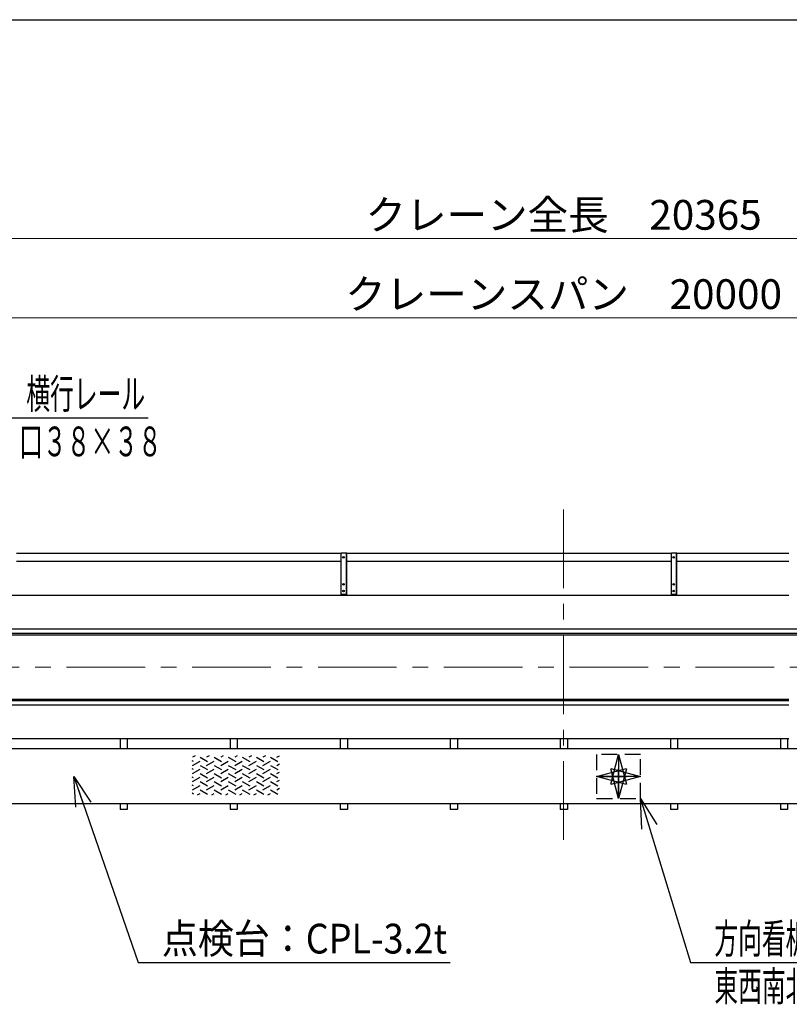
# Model space of a CAD drawing. Units: millimetres. Extents: x -188 to 185, y -134 to 137.
# Drawn here: x -110 to -32, y 34 to 134 of the extents above; entities that cross this region are included whole.
import ezdxf
from ezdxf.enums import TextEntityAlignment as Align

# ---------------------------------------------------------------- set-up
doc = ezdxf.new("R2010")
doc.units = ezdxf.units.MM
doc.header["$LTSCALE"] = 0.25
doc.linetypes.add('CENTER', pattern=[50.8, 31.75, -6.35, 6.35, -6.35])
doc.linetypes.add('DASHED2', pattern=[9.525, 6.35, -3.175])
doc.layers.add('Layer0016', color=7, linetype='Continuous')
doc.styles.add('dcStyle0', font='txt.shx', dxfattribs={"width": 0.8, "bigfont": 'bigfont'})
doc.dimstyles.new('dc_Rotated', dxfattribs={"dimtxt": 3, "dimasz": 3.000002, "dimexe": 0.6, "dimexo": 0.9, "dimgap": 0.9, "dimtad": 3, "dimdsep": 46, "dimtxsty": 'dcStyle0', "dimblk1": 'OPEN30', "dimblk2": 'OPEN30', "dimsah": 1, "dimcen": 0.09, "dimclrd": 91, "dimclre": 91, "dimclrt": 7, "dimadec": 0, "dimazin": 2, "dimtfac": 1, "dimtdec": 4, "dimtmove": 0, "dimatfit": 3, "dimfxl": 1, "dimarcsym": 0})

# ---------------------------------------------------------------- blocks, each defined once
blk = doc.blocks.new('DC_GROUP_MDOU2820_R0_36')
at = {"layer": 'Layer0016', "color": 6, "linetype": 'Continuous', "lineweight": 25}
blk.add_circle((-44.091, 79.239), 0.0778, dxfattribs=at)
blk = doc.blocks.new('DC_GROUP_MDOU2820_R0_37')
at = {"layer": 'Layer0016', "color": 6, "linetype": 'Continuous', "lineweight": 25}
blk.add_circle((-44.091, 76.517), 0.0778, dxfattribs=at)
blk = doc.blocks.new('DC_GROUP_MDOU2820_R0_38')
at = {"layer": 'Layer0016', "color": 6, "linetype": 'Continuous', "lineweight": 25}
blk.add_circle((-44.091, 75.85), 0.0778, dxfattribs=at)
blk = doc.blocks.new('DC_GROUP_MDOU2820_R0_35')
at = {"layer": 'Layer0016', "color": 7, "linetype": 'Continuous', "lineweight": 25}
for p, q in [((-43.758, 79.683), (-44.313, 79.683)), ((-44.313, 75.406), (-44.313, 79.683)), ((-43.758, 75.406), (-43.758, 79.683)), ((-44.313, 75.517), (-43.758, 75.517))]:
    blk.add_line(p, q, dxfattribs=at)
at = {"layer": 'Layer0016', "color": 6, "linetype": 'Continuous', "lineweight": 25}
blk.add_line((-43.802, 75.517), (-43.802, 79.683), dxfattribs=at)
at = {"layer": 'Layer0016', "linetype": 'Continuous'}
for name in ['DC_GROUP_MDOU2820_R0_36', 'DC_GROUP_MDOU2820_R0_37', 'DC_GROUP_MDOU2820_R0_38']:
    blk.add_blockref(name, (0, 0), dxfattribs=at)
blk = doc.blocks.new('DC_GROUP_MDOU2820_R0_34')
at = {"layer": 'Layer0016', "linetype": 'Continuous'}
blk.add_blockref('DC_GROUP_MDOU2820_R0_35', (0, 0), dxfattribs=at)
blk = doc.blocks.new('DC_GROUP_MDOU2820_R0_41')
at = {"layer": 'Layer0016', "color": 6, "linetype": 'Continuous', "lineweight": 25}
blk.add_circle((-77.424, 79.239), 0.0778, dxfattribs=at)
blk = doc.blocks.new('DC_GROUP_MDOU2820_R0_42')
at = {"layer": 'Layer0016', "color": 6, "linetype": 'Continuous', "lineweight": 25}
blk.add_circle((-77.424, 76.517), 0.0778, dxfattribs=at)
blk = doc.blocks.new('DC_GROUP_MDOU2820_R0_43')
at = {"layer": 'Layer0016', "color": 6, "linetype": 'Continuous', "lineweight": 25}
blk.add_circle((-77.424, 75.85), 0.0778, dxfattribs=at)
blk = doc.blocks.new('DC_GROUP_MDOU2820_R0_40')
at = {"layer": 'Layer0016', "color": 7, "linetype": 'Continuous', "lineweight": 25}
for p, q in [((-77.091, 79.683), (-77.647, 79.683)), ((-77.647, 75.406), (-77.647, 79.683)), ((-77.091, 75.406), (-77.091, 79.683)), ((-77.647, 75.517), (-77.091, 75.517))]:
    blk.add_line(p, q, dxfattribs=at)
at = {"layer": 'Layer0016', "color": 6, "linetype": 'Continuous', "lineweight": 25}
blk.add_line((-77.136, 75.517), (-77.136, 79.683), dxfattribs=at)
at = {"layer": 'Layer0016', "linetype": 'Continuous'}
for name in ['DC_GROUP_MDOU2820_R0_41', 'DC_GROUP_MDOU2820_R0_42', 'DC_GROUP_MDOU2820_R0_43']:
    blk.add_blockref(name, (0, 0), dxfattribs=at)
blk = doc.blocks.new('DC_GROUP_MDOU2820_R0_39')
at = {"layer": 'Layer0016', "linetype": 'Continuous'}
blk.add_blockref('DC_GROUP_MDOU2820_R0_40', (0, 0), dxfattribs=at)
blk = doc.blocks.new('_Open30')
at = {"color": 0, "linetype": 'ByBlock', "lineweight": -2}
for p, q in [((-1, 0.267949), (0, 0)), ((0, 0), (-1, -0.267949)), ((0, 0), (-1, 0))]:
    blk.add_line(p, q, dxfattribs=at)
blk = doc.blocks.new('DC_GROUP_MDOU2820_R0_17')
at = {"layer": 'Layer0016', "color": 7, "linetype": 'DASHED2', "lineweight": 25}
for p, q in [((-47.424, 59.361), (-51.869, 59.361)), ((-51.869, 59.361), (-51.869, 54.917)), ((-47.424, 54.917), (-47.424, 59.361)), ((-51.869, 54.917), (-47.424, 54.917))]:
    blk.add_line(p, q, dxfattribs=at)
at = {"layer": 'Layer0016', "color": 7, "linetype": 'CENTER', "lineweight": 25}
for p, q in [((-49.647, 59.361), (-49.647, 54.917)), ((-47.424, 57.139), (-51.869, 57.139))]:
    blk.add_line(p, q, dxfattribs=at)
at = {"layer": 'Layer0016', "color": 7, "xscale": 3.000002807615286, "yscale": 2.999989368223643}
for p, rotation in [((-49.647, 59.361), 90), ((-51.869, 57.139), 180), ((-49.647, 54.917), 270), ((-47.424, 57.139), 360)]:
    blk.add_blockref('_Open30', p, dxfattribs=dict(at, rotation=rotation))
blk = doc.blocks.new('DC_GROUP_MDOU2820_R0_18')
at = {"layer": 'Layer0016', "color": 6, "linetype": 'Continuous', "lineweight": 25}
for p, q in [((-92.573, 58.643), (-92.702, 58.717)), ((-92.411, 59.223), (-92.662, 59.078)), ((-92.662, 58.258), (-91.907, 58.694)), ((-91.907, 59.078), (-91.152, 58.643)), ((-90.991, 59.223), (-91.242, 59.078)), ((-91.242, 58.258), (-90.487, 58.694)), ((-90.487, 59.078), (-89.732, 58.643)), ((-89.57, 59.223), (-89.821, 59.078)), ((-89.821, 58.258), (-89.066, 58.694)), ((-89.066, 59.078), (-88.312, 58.643)), ((-88.15, 59.223), (-88.401, 59.078)), ((-88.401, 58.258), (-87.646, 58.694)), ((-87.646, 59.078), (-86.891, 58.643)), ((-86.73, 59.223), (-86.981, 59.078)), ((-86.981, 58.258), (-86.226, 58.694)), ((-86.226, 59.078), (-85.471, 58.643)), ((-85.309, 59.223), (-85.56, 59.078)), ((-85.56, 58.258), (-84.805, 58.694)), ((-84.805, 59.078), (-84.051, 58.643)), ((-84.14, 59.078), (-83.889, 59.223)), ((-92.573, 57.823), (-92.702, 57.897)), ((-92.662, 57.438), (-91.907, 57.874)), ((-91.907, 58.258), (-91.152, 57.823)), ((-91.242, 57.438), (-90.487, 57.874)), ((-90.487, 58.258), (-89.732, 57.823)), ((-89.821, 57.438), (-89.066, 57.874)), ((-89.066, 58.258), (-88.312, 57.823)), ((-88.401, 57.438), (-87.646, 57.874)), ((-87.646, 58.258), (-86.891, 57.823)), ((-86.981, 57.438), (-86.226, 57.874)), ((-86.226, 58.258), (-85.471, 57.823)), ((-85.56, 57.438), (-84.805, 57.874)), ((-84.805, 58.258), (-84.051, 57.823)), ((-84.14, 58.258), (-83.889, 58.403)), ((-92.573, 57.003), (-92.702, 57.077)), ((-92.662, 56.618), (-91.907, 57.054)), ((-91.907, 57.438), (-91.152, 57.003)), ((-91.242, 56.618), (-90.487, 57.054)), ((-90.487, 57.438), (-89.732, 57.003)), ((-89.821, 56.618), (-89.066, 57.054)), ((-89.066, 57.438), (-88.312, 57.003)), ((-88.401, 56.618), (-87.646, 57.054)), ((-87.646, 57.438), (-86.891, 57.003)), ((-86.981, 56.618), (-86.226, 57.054)), ((-86.226, 57.438), (-85.471, 57.003)), ((-85.56, 56.618), (-84.805, 57.054)), ((-84.805, 57.438), (-84.051, 57.003)), ((-84.14, 57.438), (-83.889, 57.583)), ((-84.14, 56.618), (-83.889, 56.763)), ((-92.573, 56.182), (-92.702, 56.257)), ((-92.662, 55.798), (-91.907, 56.234)), ((-91.907, 56.618), (-91.152, 56.182)), ((-91.907, 55.798), (-91.152, 55.362)), ((-91.242, 55.798), (-90.487, 56.234)), ((-90.487, 56.618), (-89.732, 56.182)), ((-90.487, 55.798), (-89.732, 55.362)), ((-89.821, 55.798), (-89.066, 56.234)), ((-89.066, 56.618), (-88.312, 56.182)), ((-89.066, 55.798), (-88.312, 55.362)), ((-88.401, 55.798), (-87.646, 56.234)), ((-87.646, 56.618), (-86.891, 56.182)), ((-87.646, 55.798), (-86.891, 55.362)), ((-86.981, 55.798), (-86.226, 56.234)), ((-86.226, 56.618), (-85.471, 56.182)), ((-86.226, 55.798), (-85.471, 55.362)), ((-85.56, 55.798), (-84.805, 56.234)), ((-84.805, 56.618), (-84.051, 56.182)), ((-84.805, 55.798), (-84.051, 55.362)), ((-84.14, 55.798), (-83.889, 55.943)), ((-92.573, 55.362), (-92.702, 55.437)), ((-92.156, 55.27), (-91.907, 55.414)), ((-90.736, 55.27), (-90.487, 55.414)), ((-89.315, 55.27), (-89.066, 55.414)), ((-87.895, 55.27), (-87.646, 55.414)), ((-86.474, 55.27), (-86.226, 55.414)), ((-85.054, 55.27), (-84.805, 55.414))]:
    blk.add_line(p, q, dxfattribs=at)
blk = doc.blocks.new('*D75')
at = {"layer": 'Layer0016', "color": 91, "linetype": 'Continuous', "lineweight": 13}
for p, q in [((-168.341, 83.806), (-168.341, 112.008)), ((-168.341, 111.408), (57.937, 111.408)), ((57.937, 83.806), (57.937, 112.008))]:
    blk.add_line(p, q, dxfattribs=at)
at = {"layer": 'Layer0016', "color": 91, "xscale": 3.000002807615286, "yscale": 2.999989368223643}
for p, rotation in [((-168.341, 111.408), 180), ((57.937, 111.408), 360)]:
    blk.add_blockref('_Open30', p, dxfattribs=dict(at, rotation=rotation))
at = {"layer": 'Layer0016', "color": 7, "insert": (-55.202, 112.308), "char_height": 3, "width": 39.75, "attachment_point": 8, "style": 'dcStyle0'}
blk.add_mtext('\\T1.00;クレーン全長\u300020365', dxfattribs=at)
blk = doc.blocks.new('*D77')
at = {"layer": 'Layer0016', "color": 91, "linetype": 'Continuous', "lineweight": 13}
for p, q in [((-166.313, 85.306), (-166.313, 104.008)), ((-166.313, 103.408), (55.909, 103.408)), ((55.909, 85.306), (55.909, 104.008))]:
    blk.add_line(p, q, dxfattribs=at)
at = {"layer": 'Layer0016', "color": 91, "xscale": 3.000002807615286, "yscale": 2.999989368223643}
for p, rotation in [((-166.313, 103.408), 180), ((55.909, 103.408), 360)]:
    blk.add_blockref('_Open30', p, dxfattribs=dict(at, rotation=rotation))
at = {"layer": 'Layer0016', "color": 7, "insert": (-55.202, 104.308), "char_height": 3, "width": 42.75, "attachment_point": 8, "style": 'dcStyle0'}
blk.add_mtext('\\T1.00;クレーンスパン\u300020000', dxfattribs=at)
blk = doc.blocks.new('DC_GROUP_MDOU2820_R0_74')
at = {"layer": 'Layer0016', "color": 91, "linetype": 'Continuous', "lineweight": 25}
for p, q in [((-122.763, 71.983), (-111.849, 93.34)), ((-111.849, 93.34), (-97.149, 93.34))]:
    blk.add_line(p, q, dxfattribs=at)
at = {"layer": 'Layer0016', "color": 91, "xscale": 3.000002807615286, "yscale": 2.999989368223643, "rotation": 242.9327224859126}
blk.add_blockref('_Open30', (-122.763, 71.983), dxfattribs=at)
at = {"layer": 'Layer0016', "color": 7, "style": 'dcStyle0', "width": 0.965517}
blk.add_text('横行レール', height=3, dxfattribs=at).set_placement((-109.449, 94.24), (-97.449, 94.24), align=Align.FIT)
blk = doc.blocks.new('DC_GROUP_MDOU2820_R0_78')
at = {"layer": 'Layer0016', "color": 91, "linetype": 'Continuous', "lineweight": 25}
for p, q in [((-47.424, 54.917), (-42.388, 38.372)), ((-42.388, 38.372), (-30.088, 38.372))]:
    blk.add_line(p, q, dxfattribs=at)
at = {"layer": 'Layer0016', "color": 91, "xscale": 3.000002807615286, "yscale": 2.999989368223643, "rotation": 106.9323263019482}
blk.add_blockref('_Open30', (-47.424, 54.917), dxfattribs=at)
at = {"layer": 'Layer0016', "color": 7, "style": 'dcStyle0', "width": 0.973913}
blk.add_text('方向看板', height=3, dxfattribs=at).set_placement((-39.988, 39.272), (-30.388, 39.272), align=Align.FIT)
blk = doc.blocks.new('DC_GROUP_MDOU2820_R0_84')
at = {"layer": 'Layer0016', "color": 91, "linetype": 'Continuous', "lineweight": 25}
for p, q in [((-104.666, 57.12), (-98.166, 38.372)), ((-98.166, 38.372), (-66.666, 38.372))]:
    blk.add_line(p, q, dxfattribs=at)
at = {"layer": 'Layer0016', "color": 91, "xscale": 3.000002807615286, "yscale": 2.999989368223643, "rotation": 109.1217262904221}
blk.add_blockref('_Open30', (-104.666, 57.12), dxfattribs=at)
at = {"layer": 'Layer0016', "color": 7, "style": 'dcStyle0', "width": 0.929032}
blk.add_text('点検台：CPL-3.2t', height=3, dxfattribs=at).set_placement((-95.766, 39.272), (-66.966, 39.272), align=Align.FIT)

msp = doc.modelspace()

# ---------------------------------------------------------------- linework, layer by layer
at = {"color": 4, "linetype": 'Continuous', "lineweight": 25}
msp.add_line((-185, 133.5), (-10, 133.5), dxfattribs=at)
at = {"layer": 'Layer0016', "color": 7, "linetype": 'CENTER', "lineweight": 18}
for p, q in [((-55.202, 84.071), (-55.202, 50.121)), ((-168.897, 68.161), (58.381, 68.161))]:
    msp.add_line(p, q, dxfattribs=at)
at = {"layer": 'Layer0016', "color": 7, "linetype": 'Continuous', "lineweight": 25}
for p, q in [((-110.424, 79.656), (-77.647, 79.656)), ((-77.091, 79.656), (-44.313, 79.656)), ((-43.758, 79.656), (-32.472, 79.656)), ((-77.647, 78.822), (-110.424, 78.822)), ((-44.313, 78.822), (-77.091, 78.822)), ((-32.472, 78.822), (-43.758, 78.822)), ((-32.472, 75.406), (-167.452, 75.406)), ((-22.94, 71.406), (-167.452, 71.406)), ((-32.472, 64.917), (-167.452, 64.917)), ((-32.472, 60.917), (-167.452, 60.917)), ((-99.98, 60.917), (-99.98, 59.917)), ((-99.258, 60.917), (-99.258, 59.917)), ((-88.869, 60.917), (-88.869, 59.917)), ((-88.147, 60.917), (-88.147, 59.917)), ((-77.758, 60.917), (-77.758, 59.917)), ((-77.036, 60.917), (-77.036, 59.917)), ((-66.647, 60.917), (-66.647, 59.917)), ((-65.924, 60.917), (-65.924, 59.917)), ((-55.536, 60.917), (-55.536, 59.917)), ((-54.813, 60.917), (-54.813, 59.917)), ((-44.424, 60.917), (-44.424, 59.917)), ((-43.702, 60.917), (-43.702, 59.917)), ((-33.313, 60.917), (-33.313, 59.917)), ((-32.591, 60.917), (-32.591, 59.917)), ((-99.98, 54.361), (-99.98, 53.806)), ((-99.258, 53.806), (-99.98, 53.806)), ((-99.258, 54.361), (-99.258, 53.806)), ((-88.869, 54.361), (-88.869, 53.806)), ((-88.147, 53.806), (-88.869, 53.806)), ((-88.147, 54.361), (-88.147, 53.806)), ((-77.758, 54.361), (-77.758, 53.806)), ((-77.036, 53.806), (-77.758, 53.806)), ((-77.036, 54.361), (-77.036, 53.806)), ((-66.647, 54.361), (-66.647, 53.806)), ((-65.924, 53.806), (-66.647, 53.806)), ((-65.924, 54.361), (-65.924, 53.806)), ((-55.536, 54.361), (-55.536, 53.806)), ((-54.813, 53.806), (-55.536, 53.806)), ((-54.813, 54.361), (-54.813, 53.806)), ((-44.424, 54.361), (-44.424, 53.806)), ((-43.702, 53.806), (-44.424, 53.806)), ((-43.702, 54.361), (-43.702, 53.806)), ((-33.313, 54.361), (-33.313, 53.806)), ((-32.591, 53.806), (-33.313, 53.806)), ((-32.591, 54.361), (-32.591, 53.806))]:
    msp.add_line(p, q, dxfattribs=at)
at = {"layer": 'Layer0016', "color": 6, "linetype": 'Continuous', "lineweight": 25}
for p, q in [((-22.94, 71.983), (-166.313, 71.983)), ((-22.94, 71.561), (-166.313, 71.561)), ((-32.472, 64.761), (-166.313, 64.761)), ((-32.472, 64.339), (-166.313, 64.339))]:
    msp.add_line(p, q, dxfattribs=at)
at = {"layer": 'Layer0016', "color": 4, "linetype": 'Continuous', "lineweight": 25}
for p, q in [((53.548, 59.917), (-163.952, 59.917)), ((33.687, 54.361), (-144.091, 54.361))]:
    msp.add_line(p, q, dxfattribs=at)

# ---------------------------------------------------------------- block references
at = {"linetype": 'Continuous'}
for name in ['DC_GROUP_MDOU2820_R0_39', 'DC_GROUP_MDOU2820_R0_34']:
    msp.add_blockref(name, (0, 0), dxfattribs=at)
at = {"layer": 'Layer0016', "linetype": 'Continuous'}
for name in ['DC_GROUP_MDOU2820_R0_74', 'DC_GROUP_MDOU2820_R0_18', 'DC_GROUP_MDOU2820_R0_17', 'DC_GROUP_MDOU2820_R0_84', 'DC_GROUP_MDOU2820_R0_78']:
    msp.add_blockref(name, (0, 0), dxfattribs=at)

# ---------------------------------------------------------------- texts
at = {"layer": 'Layer0016', "color": 7, "style": 'dcStyle0'}
for s, width, p, p2 in [('口３８×３８', 0.96, (-110.175, 89.44), (-95.775, 89.44)), ('東西南北', 0.973913, (-39.988, 34.472), (-30.388, 34.472))]:
    msp.add_text(s, height=3, dxfattribs=dict(at, width=width)).set_placement(p, p2, align=Align.FIT)

# ---------------------------------------------------------------- dimensions: what is measured, and where the dimension line sits
at = {"layer": 'Layer0016', "linetype": 'Continuous', "lineweight": 13}
for base, p1, p2, text, picture, middle in [((57.937, 111.408), (-168.341, 82.906), (57.937, 82.906), 'クレーン全長\u300020365', '*D75', (-55.202, 111.408)), ((55.909, 103.408), (-166.313, 84.406), (55.909, 84.406), 'クレーンスパン\u300020000', '*D77', (-55.202, 103.408))]:
    dim = msp.add_linear_dim(base=base, p1=p1, p2=p2, text=text, dimstyle='dc_Rotated', override={"dimtxt": 3, "dimasz": 3.000002, "dimexe": 0.6, "dimexo": 0.9, "dimgap": 0.9, "dimtad": 3, "dimtih": 0, "dimtoh": 0, "dimdec": 2, "dimlfac": 1, "dimzin": 8, "dimtxsty": 'dcStyle0', "dimblk1": 'Open30', "dimblk2": 'Open30', "dimsah": 1, "dimclrd": 91, "dimclre": 91, "dimclrt": 7, "dimazin": 2, "dimtofl": 1, "dimtolj": 0, "dimtzin": 8, "dimarcsym": 1}, dxfattribs=at)
    dim.commit()
    dim.dimension.update_dxf_attribs({"geometry": picture, "text_midpoint": middle, "dimtype": 160})

doc.saveas('drawing.dxf')
